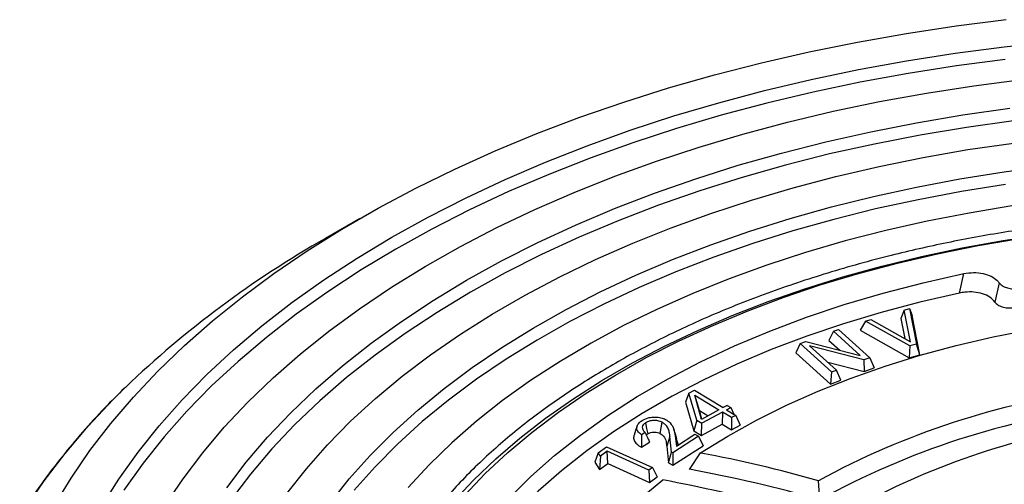
# Model space of a CAD drawing. Units: millimetres. Extents: x 5 to 415, y 5 to 292.
# Drawn here: x 310 to 321, y 213 to 219 of the extents above; entities that cross this region are included whole.
import ezdxf

# ---------------------------------------------------------------- set-up
doc = ezdxf.new("R2010")
doc.units = ezdxf.units.MM

msp = doc.modelspace()

# ---------------------------------------------------------------- linework, layer by layer
at = {"color": 7, "linetype": 'Continuous', "lineweight": 25}
for p, q in [((313.959, 216.326), (313.576, 216.105)), ((320.7, 215.491), (320.749, 215.709)), ((321.145, 215.607), (321.097, 215.39)), ((320.078, 215.3), (320.138, 215.317)), ((320.138, 215.317), (320.216, 214.917)), ((320.138, 215.317), (320.167, 215.24)), ((320.078, 215.3), (320.04, 215.203)), ((320.04, 215.203), (320.085, 214.979)), ((320.149, 214.942), (320.078, 215.3)), ((320.255, 214.796), (320.167, 215.24)), ((319.643, 215.176), (319.582, 215.073)), ((319.643, 215.176), (319.703, 215.193)), ((320.142, 214.896), (319.643, 215.176)), ((319.703, 215.193), (320.149, 214.942)), ((319.282, 215.062), (319.233, 214.959)), ((319.282, 215.062), (319.338, 215.082)), ((319.585, 214.788), (319.282, 215.062)), ((319.338, 215.082), (319.691, 214.764)), ((319.582, 215.073), (320.135, 214.762)), ((318.908, 214.924), (318.859, 214.821)), ((318.908, 214.924), (318.973, 214.948)), ((319.261, 214.605), (318.908, 214.924)), ((318.973, 214.948), (319.585, 214.788)), ((319.625, 214.74), (319.015, 214.899)), ((319.015, 214.899), (319.317, 214.626)), ((319.233, 214.959), (319.356, 214.848)), ((320.142, 214.896), (320.135, 214.762)), ((320.216, 214.917), (320.142, 214.896)), ((320.255, 214.796), (320.216, 214.917)), ((318.859, 214.821), (319.25, 214.468)), ((319.691, 214.764), (319.625, 214.74)), ((319.691, 214.764), (319.74, 214.649)), ((320.135, 214.762), (320.255, 214.796)), ((319.22, 214.714), (319.628, 214.608)), ((319.625, 214.74), (319.628, 214.608)), ((319.628, 214.608), (319.74, 214.649)), ((319.261, 214.605), (319.25, 214.468)), ((319.261, 214.605), (319.317, 214.626)), ((319.366, 214.511), (319.317, 214.626)), ((319.25, 214.468), (319.366, 214.511)), ((317.659, 214.367), (317.62, 214.266)), ((317.659, 214.367), (317.72, 214.401)), ((317.747, 214.062), (317.659, 214.367)), ((317.72, 214.401), (318.043, 214.204)), ((317.724, 214.344), (317.996, 214.178)), ((317.8, 214.071), (317.724, 214.344)), ((317.777, 214.172), (317.724, 214.344)), ((317.62, 214.266), (317.714, 213.944)), ((318.09, 214.229), (318.043, 214.204)), ((318.082, 214.18), (318.129, 214.205)), ((318.09, 214.229), (318.129, 214.205)), ((318.129, 214.205), (318.164, 214.129)), ((317.805, 214.074), (317.777, 214.172)), ((317.777, 214.172), (317.876, 214.112)), ((317.996, 214.178), (317.8, 214.071)), ((318.035, 214.154), (317.804, 214.028)), ((318.035, 214.154), (318.033, 214.016)), ((318.138, 214.091), (318.035, 214.154)), ((318.082, 214.18), (318.185, 214.117)), ((318.138, 214.091), (318.136, 213.953)), ((318.185, 214.117), (318.138, 214.091)), ((318.185, 214.117), (318.235, 214.007)), ((317.747, 214.062), (317.714, 213.944)), ((317.747, 214.062), (317.804, 214.028)), ((317.802, 213.89), (317.804, 214.028)), ((317.802, 213.89), (318.033, 214.016)), ((318.033, 214.016), (318.136, 213.953)), ((318.136, 213.953), (318.235, 214.007)), ((317.168, 213.925), (317.125, 213.897)), ((317.446, 213.879), (317.411, 213.769)), ((317.465, 213.702), (317.446, 213.879)), ((317.768, 213.882), (317.477, 213.696)), ((317.504, 213.888), (317.52, 213.772)), ((317.52, 213.772), (317.726, 213.904)), ((317.714, 213.944), (317.802, 213.89)), ((317.726, 213.904), (317.768, 213.882)), ((317.768, 213.882), (317.819, 213.774)), ((316.641, 213.696), (316.734, 213.765)), ((316.734, 213.765), (317.251, 213.531)), ((317.126, 213.758), (317.216, 213.816)), ((317.411, 213.769), (317.43, 213.583)), ((317.479, 213.558), (317.819, 213.774)), ((317.54, 213.781), (317.521, 213.851)), ((316.641, 213.696), (316.601, 213.591)), ((316.665, 213.659), (316.641, 213.696)), ((316.665, 213.659), (316.653, 213.508)), ((316.74, 213.714), (316.665, 213.659)), ((317.21, 213.501), (316.74, 213.714)), ((316.746, 213.576), (316.74, 213.714)), ((317.43, 213.583), (317.465, 213.702)), ((317.477, 213.696), (317.465, 213.702)), ((317.477, 213.696), (317.479, 213.558)), ((317.664, 213.51), (317.791, 213.694)), ((316.601, 213.591), (316.653, 213.508)), ((316.653, 213.508), (316.746, 213.576)), ((316.746, 213.576), (317.216, 213.363)), ((317.43, 213.583), (317.479, 213.558)), ((317.251, 213.531), (317.21, 213.501)), ((317.21, 213.501), (317.216, 213.363)), ((317.251, 213.531), (317.301, 213.426)), ((317.216, 213.363), (317.301, 213.426)), ((319.129, 213.169), (319.114, 213.383))]:
    msp.add_line(p, q, dxfattribs=at)
at = {"color": 8, "linetype": 'Continuous', "lineweight": 25}
msp.add_line((317.504, 213.888), (317.539, 213.784), dxfattribs=at)
at = {"color": 7, "linetype": 'Continuous', "lineweight": 25, "flags": 128}
for points in [[(310.525, 213.099), (310.716, 213.412), (310.928, 213.722), (311.162, 214.025), (311.417, 214.323), (311.693, 214.615), (311.989, 214.9), (312.306, 215.178), (312.641, 215.448), (312.996, 215.71), (313.369, 215.964), (313.759, 216.208), (314.166, 216.443), (314.59, 216.669), (315.029, 216.884), (315.483, 217.089), (315.951, 217.282), (316.432, 217.465), (316.926, 217.636), (317.431, 217.795), (317.948, 217.943), (318.474, 218.078), (319.009, 218.2), (319.553, 218.31), (320.104, 218.407), (320.661, 218.491), (321.224, 218.562)], [(314.321, 216.119), (314.73, 216.345), (315.155, 216.561), (315.594, 216.767), (316.048, 216.962), (316.516, 217.146), (316.997, 217.319), (317.49, 217.48), (317.994, 217.629), (318.508, 217.766), (319.031, 217.89), (319.564, 218.001), (320.103, 218.1), (320.65, 218.186), (321.202, 218.258), (321.758, 218.317)], [(321.214, 218.114), (320.665, 218.042), (320.121, 217.957), (319.584, 217.859), (319.054, 217.747), (318.533, 217.624), (318.021, 217.488), (317.519, 217.339), (317.029, 217.179), (316.55, 217.007), (316.085, 216.824), (315.632, 216.63), (315.195, 216.425), (314.772, 216.21), (314.365, 215.984)], [(311.775, 213.107), (311.975, 213.405), (312.196, 213.697), (312.438, 213.984), (312.702, 214.265), (312.986, 214.539), (313.29, 214.805), (313.614, 215.064), (313.957, 215.315), (314.317, 215.557), (314.696, 215.79), (315.091, 216.013), (315.502, 216.227), (315.929, 216.43), (316.37, 216.622), (316.826, 216.803), (317.294, 216.973), (317.774, 217.131), (318.266, 217.277), (318.768, 217.411), (319.28, 217.533), (319.8, 217.641), (320.327, 217.737), (320.862, 217.82), (321.401, 217.889)], [(312.466, 213.304), (312.684, 213.591), (312.924, 213.872), (313.184, 214.147), (313.466, 214.415), (313.767, 214.675), (314.088, 214.928), (314.428, 215.172), (314.785, 215.408), (315.161, 215.634), (315.553, 215.851), (315.961, 216.057), (316.384, 216.253), (316.822, 216.439), (317.273, 216.613), (317.737, 216.775), (318.213, 216.926), (318.7, 217.064), (319.196, 217.19), (319.702, 217.303), (320.216, 217.404), (320.737, 217.491), (321.265, 217.566)], [(321.307, 217.425), (320.78, 217.352), (320.259, 217.265), (319.745, 217.165), (319.239, 217.053), (318.743, 216.927), (318.256, 216.789), (317.78, 216.639), (317.316, 216.477), (316.865, 216.303), (316.427, 216.119), (316.004, 215.923), (315.596, 215.716), (315.205, 215.5), (314.83, 215.274), (314.472, 215.038), (314.133, 214.794), (313.813, 214.542), (313.512, 214.281), (313.231, 214.013), (312.971, 213.739), (312.732, 213.458), (312.515, 213.171)], [(313.142, 213.24), (313.36, 213.516), (313.599, 213.786), (313.858, 214.05), (314.138, 214.306), (314.438, 214.556), (314.757, 214.797), (315.094, 215.03), (315.448, 215.254), (315.82, 215.468), (316.208, 215.673), (316.611, 215.867), (317.029, 216.051), (317.461, 216.224), (317.906, 216.386), (318.363, 216.536), (318.831, 216.674), (319.309, 216.8), (319.796, 216.913), (320.292, 217.014), (320.795, 217.102), (321.305, 217.176)], [(313.627, 213.132), (313.842, 213.402), (314.078, 213.666), (314.335, 213.924), (314.612, 214.175), (314.908, 214.418), (315.224, 214.653), (315.558, 214.88), (315.909, 215.097), (316.278, 215.305), (316.662, 215.503), (317.062, 215.69), (317.476, 215.867), (317.904, 216.033), (318.345, 216.187), (318.797, 216.329), (319.26, 216.459), (319.733, 216.577), (320.215, 216.682), (320.705, 216.774), (321.202, 216.853), (321.704, 216.919)], [(321.217, 216.71), (320.723, 216.631), (320.236, 216.539), (319.757, 216.435), (319.286, 216.318), (318.826, 216.188), (318.376, 216.047), (317.938, 215.893), (317.512, 215.729), (317.1, 215.553), (316.702, 215.367), (316.32, 215.17), (315.954, 214.963), (315.604, 214.747), (315.272, 214.522), (314.958, 214.288), (314.663, 214.046), (314.388, 213.797), (314.133, 213.54), (313.898, 213.277)], [(321.288, 216.469), (320.808, 216.39), (320.335, 216.298), (319.87, 216.193), (319.414, 216.076), (318.969, 215.946), (318.534, 215.805), (318.111, 215.651), (317.702, 215.487), (317.306, 215.311), (316.925, 215.125), (316.56, 214.928), (316.211, 214.722), (315.88, 214.507), (315.566, 214.283), (315.271, 214.05), (314.996, 213.81), (314.74, 213.562), (314.505, 213.308)], [(311.06, 213.093), (311.253, 213.4), (311.469, 213.702), (311.706, 213.999), (311.964, 214.29), (312.243, 214.574), (312.542, 214.852), (312.86, 215.122), (313.198, 215.384), (313.555, 215.638), (313.93, 215.883), (314.321, 216.119)], [(315.137, 213.217), (315.371, 213.462), (315.625, 213.699), (315.899, 213.929), (316.193, 214.151), (316.505, 214.365), (316.834, 214.57), (317.18, 214.765), (317.542, 214.95), (317.92, 215.124), (318.312, 215.288), (318.717, 215.441), (319.134, 215.582), (319.563, 215.711), (320.002, 215.828), (320.451, 215.933), (320.908, 216.025), (321.372, 216.103)], [(314.365, 215.984), (313.975, 215.75), (313.602, 215.506), (313.247, 215.253), (312.911, 214.992), (312.594, 214.723), (312.296, 214.447), (312.018, 214.164), (311.762, 213.874), (311.526, 213.579), (311.311, 213.278)], [(315.031, 212.408), (315.209, 212.673), (315.41, 212.932), (315.635, 213.184), (315.881, 213.429), (316.15, 213.667), (316.439, 213.896), (316.748, 214.116), (317.077, 214.327), (317.425, 214.528), (317.79, 214.718), (318.171, 214.896), (318.569, 215.063), (318.98, 215.218), (319.405, 215.361), (319.842, 215.49), (320.291, 215.606), (320.749, 215.709)], [(320.7, 215.491), (320.255, 215.389), (319.82, 215.274), (319.396, 215.146), (318.983, 215.007), (318.583, 214.855), (318.198, 214.692), (317.827, 214.517), (317.472, 214.332), (317.133, 214.137), (316.813, 213.932), (316.511, 213.718), (316.228, 213.495), (315.965, 213.264), (315.723, 213.026), (315.502, 212.781), (315.303, 212.53), (315.126, 212.273)], [(317.791, 213.694), (318.096, 213.883), (318.419, 214.063), (318.757, 214.232), (319.112, 214.389), (319.481, 214.536), (319.863, 214.671), (320.257, 214.793), (320.662, 214.903), (321.077, 215), (321.5, 215.083)], [(317.077, 213.998), (317.059, 213.946), (317.042, 213.894)], [(317.17, 214.032), (317.183, 213.97), (317.196, 213.909)], [(317.335, 213.914), (317.347, 213.976), (317.359, 214.039)], [(317.525, 213.852), (317.507, 213.904), (317.49, 213.957)], [(315.779, 211.009), (315.833, 211.266), (315.912, 211.52), (316.014, 211.772), (316.14, 212.02), (316.289, 212.263), (316.461, 212.502), (316.655, 212.735), (316.871, 212.961), (317.108, 213.18), (317.366, 213.392)]]:
    msp.add_lwpolyline(points, dxfattribs=at)
at = {"color": 8, "linetype": 'Continuous', "lineweight": 25, "flags": 128}
for points in [[(315.007, 213.142), (315.237, 213.388), (315.488, 213.628), (315.759, 213.86), (316.048, 214.084), (316.356, 214.3), (316.682, 214.508), (317.025, 214.705), (317.384, 214.893), (317.758, 215.071), (318.146, 215.238), (318.549, 215.395), (318.963, 215.539), (319.39, 215.672), (319.827, 215.793), (320.273, 215.902), (320.729, 215.998), (321.191, 216.081), (321.661, 216.151)], [(310.199, 213.065), (310.414, 213.38), (310.651, 213.69), (310.909, 213.994), (311.187, 214.292), (311.327, 214.432)]]:
    msp.add_lwpolyline(points, dxfattribs=at)
at = {"color": 7, "linetype": 'Continuous', "lineweight": 25}
for centre, radius, start, end in [((319.212, 206.183), 11.411, 119.6009, 133.7099), ((323.439, 205.444), 9.04, 97.6362, 118.5793), ((323.456, 205.319), 8.963, 97.1154, 118.8652), ((323.547, 205.742), 8.369, 96.9201, 117.1217), ((315.044, 199.05), 14.899, 74.1435, 79.3733), ((315.033, 198.925), 14.821, 73.9557, 79.7746), ((314.63, 198.691), 14.953, 74.3916, 79.4595)]:
    msp.add_arc(centre, radius, start, end, dxfattribs=at)
for points, knots in [([(331.081, 214.685), (330.907, 214.782), (330.552, 214.978), (329.969, 215.246), (329.341, 215.496), (328.668, 215.721), (327.992, 215.909), (327.326, 216.06), (326.677, 216.179), (326.011, 216.273), (325.33, 216.342), (324.639, 216.383), (323.943, 216.397), (323.247, 216.383), (322.556, 216.342), (321.875, 216.273), (321.208, 216.179), (320.56, 216.06), (319.893, 215.909), (319.218, 215.721), (318.544, 215.496), (317.916, 215.247), (317.335, 214.977), (316.798, 214.689), (316.299, 214.379), (315.832, 214.044), (315.4, 213.681), (315.01, 213.292), (314.685, 212.902), (314.423, 212.517), (314.217, 212.143), (314.053, 211.758), (313.935, 211.365), (313.863, 210.966), (313.839, 210.564), (313.863, 210.163), (313.935, 209.764), (314.053, 209.371), (314.217, 208.986), (314.423, 208.611), (314.685, 208.227), (315.01, 207.837), (315.4, 207.448), (315.832, 207.085), (316.297, 206.749), (316.637, 206.544), (316.804, 206.443)], [0, 0, 0, 0, 0.02291, 0.046402, 0.07044, 0.094983, 0.119987, 0.141258, 0.162703, 0.184309, 0.206146, 0.228047, 0.25, 0.271954, 0.293855, 0.315691, 0.337298, 0.358743, 0.380013, 0.405018, 0.429561, 0.453599, 0.47709, 0.5, 0.522911, 0.546402, 0.57044, 0.594983, 0.619987, 0.641258, 0.662703, 0.684309, 0.706146, 0.728047, 0.75, 0.771954, 0.793855, 0.815691, 0.837298, 0.858743, 0.880013, 0.905017, 0.929561, 0.953599, 0.97709, 1, 1, 1, 1]), ([(320.749, 215.709), (320.785, 215.714), (320.856, 215.725), (320.966, 215.714), (321.057, 215.683), (321.115, 215.644), (321.137, 215.617), (321.145, 215.607)], [0, 0, 0, 0, 0.229634, 0.459965, 0.673174, 0.880662, 1, 1, 1, 1]), ([(321.145, 215.607), (321.154, 215.596), (321.174, 215.574), (321.224, 215.55), (321.283, 215.538), (321.334, 215.538), (321.363, 215.542), (321.372, 215.544)], [0, 0, 0, 0, 0.22926, 0.45907, 0.678117, 0.895486, 1, 1, 1, 1]), ([(321.097, 215.39), (321.081, 215.409), (321.048, 215.446), (320.962, 215.485), (320.863, 215.504), (320.772, 215.504), (320.72, 215.494), (320.7, 215.491)], [0, 0, 0, 0, 0.224304, 0.449218, 0.659704, 0.867709, 1, 1, 1, 1]), ([(321.097, 215.39), (321.107, 215.379), (321.127, 215.357), (321.178, 215.334), (321.237, 215.323), (321.288, 215.323), (321.317, 215.327), (321.326, 215.328)], [0, 0, 0, 0, 0.228941, 0.458431, 0.677205, 0.894454, 1, 1, 1, 1]), ([(316.804, 206.443), (316.979, 206.347), (317.333, 206.15), (317.916, 205.882), (318.544, 205.633), (319.218, 205.407), (319.893, 205.22), (320.56, 205.069), (321.208, 204.95), (321.875, 204.855), (322.556, 204.787), (323.247, 204.746), (323.943, 204.732), (324.639, 204.746), (325.33, 204.787), (326.011, 204.855), (326.677, 204.95), (327.326, 205.069), (327.992, 205.22), (328.668, 205.407), (329.341, 205.633), (329.97, 205.882), (330.551, 206.151), (331.088, 206.44), (331.587, 206.75), (332.054, 207.085), (332.485, 207.448), (332.876, 207.837), (333.2, 208.227), (333.463, 208.611), (333.669, 208.986), (333.832, 209.371), (333.951, 209.764), (334.022, 210.163), (334.046, 210.564), (334.022, 210.966), (333.951, 211.365), (333.832, 211.758), (333.669, 212.143), (333.463, 212.517), (333.2, 212.902), (332.876, 213.292), (332.485, 213.681), (332.053, 214.043), (331.589, 214.38), (331.249, 214.584), (331.081, 214.685)], [0, 0, 0, 0, 0.02291, 0.046402, 0.07044, 0.094983, 0.119987, 0.141258, 0.162703, 0.184309, 0.206146, 0.228047, 0.25, 0.271954, 0.293855, 0.315691, 0.337298, 0.358743, 0.380013, 0.405017, 0.429561, 0.453599, 0.47709, 0.5, 0.522911, 0.546402, 0.57044, 0.594983, 0.619987, 0.641258, 0.662703, 0.684309, 0.706146, 0.728047, 0.75, 0.771954, 0.793855, 0.815691, 0.837298, 0.858743, 0.880013, 0.905017, 0.929561, 0.953599, 0.97709, 1, 1, 1, 1]), ([(311.316, 214.422), (311.242, 214.348), (311.078, 214.187), (310.846, 213.931), (310.615, 213.656), (310.402, 213.376), (310.243, 213.15), (310.161, 213.017), (310.139, 212.98)], [0, 0, 0, 0, 0.160479, 0.351656, 0.54312, 0.734908, 0.927062, 1, 1, 1, 1]), ([(317.132, 214.058), (317.153, 214.07), (317.188, 214.089), (317.255, 214.099), (317.315, 214.096), (317.363, 214.086), (317.388, 214.075), (317.396, 214.071)], [0, 0, 0, 0, 0.289945, 0.48633, 0.682571, 0.892885, 1, 1, 1, 1]), ([(317.125, 213.897), (317.109, 213.911), (317.081, 213.935), (317.069, 213.977), (317.081, 214.015), (317.107, 214.041), (317.126, 214.055), (317.132, 214.058)], [0, 0, 0, 0, 0.274567, 0.490423, 0.706253, 0.917676, 1, 1, 1, 1]), ([(317.17, 214.032), (317.161, 214.025), (317.141, 214.011), (317.132, 213.984), (317.138, 213.956), (317.153, 213.937), (317.165, 213.927), (317.168, 213.925)], [0, 0, 0, 0, 0.2146392, 0.4685045, 0.6855103, 0.9142758, 1, 1, 1, 1]), ([(317.359, 214.039), (317.343, 214.045), (317.316, 214.057), (317.266, 214.06), (317.223, 214.055), (317.191, 214.044), (317.175, 214.035), (317.17, 214.032)], [0, 0, 0, 0, 0.2734365, 0.4792458, 0.6850829, 0.8903191, 1, 1, 1, 1]), ([(317.446, 213.879), (317.444, 213.895), (317.44, 213.927), (317.426, 213.974), (317.399, 214.013), (317.37, 214.032), (317.359, 214.039)], [0, 0, 0, 0, 0.279989, 0.560488, 0.843154, 1, 1, 1, 1]), ([(317.396, 214.071), (317.414, 214.059), (317.461, 214.027), (317.492, 213.962), (317.5, 213.913), (317.504, 213.888)], [0, 0, 0, 0, 0.246124, 0.624723, 1, 1, 1, 1]), ([(317.044, 213.893), (317.042, 213.889), (317.032, 213.871), (317.04, 213.836), (317.07, 213.793), (317.107, 213.77), (317.126, 213.758)], [0, 0, 0, 0, 0.087089, 0.3820016, 0.6781325, 1, 1, 1, 1]), ([(317.125, 213.897), (317.125, 213.874), (317.125, 213.827), (317.125, 213.781), (317.126, 213.758)], [0, 0, 0, 0, 0.499963, 1, 1, 1, 1]), ([(317.168, 213.925), (317.173, 213.913), (317.183, 213.891), (317.199, 213.855), (317.21, 213.83), (317.216, 213.816)], [0, 0, 0, 0, 0.303088, 0.606208, 1, 1, 1, 1]), ([(317.181, 213.895), (317.183, 213.897), (317.186, 213.903), (317.193, 213.907), (317.196, 213.909)], [0, 0, 0, 0, 0.498825, 1, 1, 1, 1]), ([(317.196, 213.909), (317.207, 213.915), (317.225, 213.925), (317.26, 213.93), (317.292, 213.929), (317.318, 213.923), (317.331, 213.916), (317.335, 213.914)], [0, 0, 0, 0, 0.278212, 0.478915, 0.67963, 0.885441, 1, 1, 1, 1]), ([(317.335, 213.914), (317.35, 213.904), (317.387, 213.877), (317.403, 213.825), (317.408, 213.787), (317.411, 213.769)], [0, 0, 0, 0, 0.259607, 0.654732, 1, 1, 1, 1])]:
    msp.add_open_spline(points, degree=3, knots=knots, dxfattribs=at)

doc.saveas('drawing.dxf')
